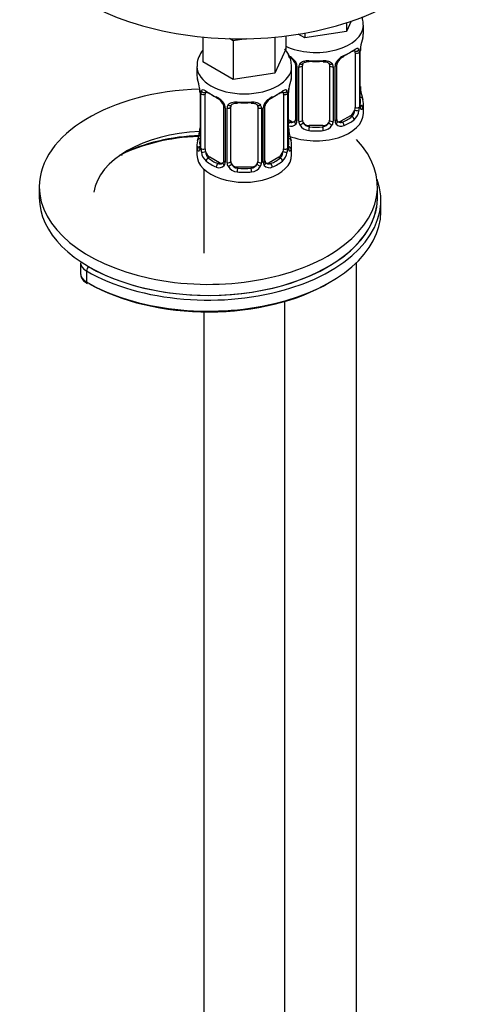
# Model space of a CAD drawing. Units: millimetres. Extents: x -312 to 1176, y -118 to 1384.
# Drawn here: x -162 to -97, y 28 to 173 of the extents above; entities that cross this region are included whole.
import ezdxf

# ---------------------------------------------------------------- set-up
doc = ezdxf.new("R2010")
doc.units = ezdxf.units.MM
for name, color, linetype in [('74963', 7, 'Continuous'), ('7687', 7, 'Continuous'), ('7943', 7, 'Continuous'), ('8232', 7, 'Continuous'), ('Défaut', 7, 'Continuous')]:
    doc.layers.add(name, color=color, linetype=linetype)

# ---------------------------------------------------------------- blocks, each defined once
blk = doc.blocks.new('SE2')
at = {"layer": '74963', "color": 7, "linetype": 'Continuous'}
blk.add_ellipse((-129.56, 189.24), major_axis=(-32.5, 0), ratio=0.57735, start_param=0, end_param=3.141593, dxfattribs=at)
at = {"layer": '7687', "color": 7, "linetype": 'Continuous'}
for p, q in [((-159.16, 148.62), (-159.16, 146.99)), ((-109.16, 146.99), (-109.16, 148.62))]:
    blk.add_line(p, q, dxfattribs=at)
for centre, major_axis, start_param, end_param in [((-134.16, 148.62), (-25, 0), 4.762255, 6.283185), ((-134.16, 146.99), (-17, 0), 4.786938, 6.1999), ((-134.16, 148.62), (-25, 0), 0, 3.644062), ((-134.16, 146.99), (-25, 0), 0, 3.141593)]:
    blk.add_ellipse(centre, major_axis=major_axis, ratio=0.57735, start_param=start_param, end_param=end_param, dxfattribs=at)
at = {"layer": '7943', "color": 7, "linetype": 'Continuous'}
for p, q in [((-146.9, 153.49), (-146.9, 153.47)), ((-108.66, 144.95), (-108.66, 146.58)), ((-153.07, 137.39), (-153.07, 135.76)), ((-152.19, 136.17), (-152.19, 134.54))]:
    blk.add_line(p, q, dxfattribs=at)
for centre, major_axis, ratio, start_param, end_param in [((-134.16, 144.54), (20, 0), 0.57735, 1.644467, 2.282955), ((-134.16, 144.95), (-19.5, 0), 0.57735, 4.776336, 5.424548), ((-147.23, 153.69), (-0.223, 0.447), 0.533555, 3.141949, 3.961024), ((-148.86, 154.78), (3, 0), 0.57735, -0.897214, -0.858638), ((-134.16, 146.58), (-25.5, 0), 0.57735, 0.785398, 3.352512), ((-134.16, 146.99), (-25, 0), 0.57735, 2.75506, 3.141593), ((-134.16, 144.95), (-25.5, 0), 0.57735, 0.785398, 3.141593), ((-134.16, 146.99), (-25, 0), 0.57735, 0.785398, 2.75506), ((-150.07, 137.39), (3, 0), 0.57735, 3.144876, 3.926991), ((-150.07, 135.76), (3, 0), 0.57735, 3.141593, 3.926991), ((-151.83, 136.37), (-0.25, -0.433), 0.57735, 3.926991, 5.497787), ((-151.83, 134.74), (0.25, 0.433), 0.57735, 2.356194, 3.141771), ((-134.16, 144.54), (-25, 0), 0.57735, 0.785398, 2.366145)]:
    blk.add_ellipse(centre, major_axis=major_axis, ratio=ratio, start_param=start_param, end_param=end_param, dxfattribs=at)
blk.add_open_spline([(-153.05, 135.75), (-153.02, 135.52), (-152.97, 135.12), (-152.56, 134.62), (-152.24, 134.4), (-152.08, 134.31)], degree=3, knots=[0, 0, 0, 0, 0.359222, 0.748676, 1, 1, 1, 1], dxfattribs=at)
at = {"layer": '8232', "color": 7, "linetype": 'Continuous'}
for p, q in [((-113.04, 173.08), (-113.76, 171.54)), ((-113.76, 172.85), (-113.76, 171.54)), ((-111.25, 171.26), (-111.25, 172.5)), ((-134.99, 170.74), (-134.99, 167.06)), ((-130.5, 170.19), (-131.03, 170.5)), ((-128.56, 170.49), (-130.5, 170.19)), ((-124.36, 170.72), (-124.36, 165.42)), ((-122.72, 170.9), (-122.72, 168.96)), ((-119.89, 170.6), (-120.87, 171.16)), ((-113.76, 171.54), (-119.89, 170.6)), ((-119.89, 171.33), (-119.89, 170.6)), ((-130.5, 170.19), (-130.5, 164.47)), ((-122.72, 168.96), (-124.36, 165.42)), ((-112.45, 168.4), (-112.45, 160.34)), ((-111.84, 168.49), (-111.84, 160.43)), ((-111.72, 160.59), (-111.72, 168.65)), ((-111.7, 160.67), (-111.7, 168.73)), ((-135.85, 166.38), (-135.85, 165.14)), ((-130.5, 164.47), (-134.99, 167.06)), ((-121.85, 165.14), (-121.85, 166.38)), ((-121.3, 166.63), (-121.3, 158.56)), ((-121.06, 166.42), (-121.06, 158.35)), ((-120.79, 158.29), (-120.79, 166.35)), ((-120.25, 158.47), (-120.25, 166.54)), ((-116.25, 166.54), (-116.25, 158.47)), ((-115.7, 166.35), (-115.7, 158.29)), ((-115.43, 158.35), (-115.43, 166.42)), ((-115.19, 158.56), (-115.19, 166.63)), ((-124.36, 165.42), (-130.5, 164.47)), ((-135.4, 162.61), (-135.4, 154.55)), ((-135.38, 162.53), (-135.38, 154.46)), ((-135.26, 154.31), (-135.26, 162.37)), ((-134.65, 154.22), (-134.65, 162.28)), ((-123.05, 162.28), (-123.05, 154.22)), ((-122.44, 162.37), (-122.44, 154.31)), ((-122.33, 154.46), (-122.33, 162.53)), ((-122.3, 154.55), (-122.3, 162.61)), ((-131.91, 160.5), (-131.91, 152.44)), ((-131.67, 160.29), (-131.67, 152.23)), ((-131.4, 152.16), (-131.4, 160.23)), ((-130.85, 152.35), (-130.85, 160.41)), ((-126.85, 160.41), (-126.85, 152.35)), ((-126.31, 160.23), (-126.31, 152.16)), ((-126.04, 152.23), (-126.04, 160.29)), ((-125.8, 152.44), (-125.8, 160.5)), ((-111.25, 159.44), (-111.25, 160.91)), ((-113.16, 159.11), (-114.57, 158.3)), ((-113.16, 159.11), (-112.93, 158.98)), ((-121.92, 158.3), (-122.3, 158.52)), ((-121.92, 158.3), (-122.15, 158.17)), ((-119.25, 157.66), (-119.25, 157.47)), ((-117.25, 157.66), (-119.25, 157.66)), ((-117.25, 157.66), (-117.25, 157.47)), ((-114.57, 158.3), (-114.34, 158.17)), ((-135.85, 154.79), (-135.85, 153.32)), ((-121.85, 153.32), (-121.85, 154.79)), ((-133.94, 152.99), (-134.17, 152.86)), ((-132.53, 152.17), (-133.94, 152.99)), ((-123.76, 152.99), (-125.18, 152.17)), ((-123.76, 152.99), (-123.53, 152.86)), ((-132.53, 152.17), (-132.76, 152.04)), ((-129.85, 151.53), (-129.85, 151.35)), ((-127.85, 151.53), (-129.85, 151.53)), ((-127.85, 151.53), (-127.85, 151.35)), ((-125.18, 152.17), (-124.95, 152.04)), ((-134.85, 151.23), (-134.85, 138.81)), ((-112.25, -88.77), (-112.25, 137.42)), ((-122.85, -94.9), (-122.85, 131.66)), ((-134.85, 130.11), (-134.85, -94.9))]:
    blk.add_line(p, q, dxfattribs=at)
for centre, radius, start, end in [((-97.07, 166.45), 14.86, 163.606, 169.2521), ((-112.94, 168.54), 1.1, 357.6841, 19.526), ((-108.17, 168.61), 3.55, 170.0079, 179.3454), ((-109.46, 168.76), 2.23, 169.4074, 180.7097), ((-123.36, 165.71), 2.5, 29.8198, 66.9998), ((-123.02, 166.13), 1.83, 27.7738, 67.1405), ((-113.13, 165.71), 2.5, 113.0004, 150.18), ((-113.47, 166.12), 1.84, 112.9122, 152.1899), ((-122.22, 166.4), 1.16, 1.0203, 28.275), ((-120, 166.36), 0.785, 144.9712, 180.8641), ((-116.49, 166.36), 0.785, 359.1311, 35.0336), ((-114.27, 166.4), 1.16, 151.7186, 178.9861), ((-114.56, 166.65), 0.627, 148.1022, 181.6772), ((-150.03, 160.33), 14.86, 10.7478, 16.3941), ((-107.68, 160.33), 14.86, 163.606, 169.2521), ((-137.88, 162.62), 2.47, 359.75, 10.3144), ((-138.93, 162.48), 3.55, 0.6583, 9.9884), ((-118.78, 162.48), 3.55, 170.0079, 179.3454), ((-120.07, 162.64), 2.23, 169.4074, 180.7097), ((-109.15, 163.43), 2.54, 179.8063, 190.7415), ((-134.16, 162.41), 1.11, 160.4927, 182.2972), ((-133.97, 159.58), 2.5, 29.8198, 66.9998), ((-133.62, 160), 1.83, 27.7738, 67.1405), ((-123.74, 159.58), 2.5, 113.0004, 150.18), ((-124.08, 160), 1.84, 112.9122, 152.1899), ((-123.55, 162.41), 1.1, 357.6841, 19.526), ((-97.07, 165.72), 14.86, 190.7479, 196.394), ((-132.83, 160.27), 1.16, 1.0203, 28.275), ((-130.61, 160.24), 0.785, 144.9712, 180.8641), ((-127.1, 160.24), 0.785, 359.1311, 35.0336), ((-124.88, 160.27), 1.16, 151.7186, 178.9861), ((-125.17, 160.52), 0.627, 148.1022, 181.6772), ((-114.73, 160.45), 2.89, 348.0493, 359.4931), ((-110.43, 160.55), 1.29, 178.1771, 196.676), ((-110.75, 160.61), 0.942, 176.3768, 194.438), ((-114.19, 160.21), 2.32, 313.1842, 351.2464), ((-137.63, 157.28), 2.23, 349.4058, 0.7087), ((-121.95, 158.52), 0.972, 248.2645, 320.2121), ((-119.76, 157.3), 2.54, 179.8063, 190.7415), ((-121.87, 158.86), 0.746, 247.8303, 300.0607), ((-121.84, 158.34), 0.779, 325.2937, 1.0277), ((-119.69, 158.3), 1.1, 180.837, 209.4908), ((-119.16, 158.63), 1.72, 210.2871, 265.0453), ((-119.07, 158.67), 1.21, 206.8319, 261.5389), ((-117.42, 158.66), 1.2, 278.249, 333.3802), ((-117.33, 158.63), 1.72, 274.9548, 329.7127), ((-116.8, 158.3), 1.1, 330.5042, 359.168), ((-114.65, 158.34), 0.779, 178.9659, 214.7127), ((-114.55, 158.52), 0.972, 219.7872, 297.134), ((-114.93, 158.51), 0.256, 167.1267, 222.9095), ((-114.63, 158.84), 0.735, 240.0158, 292.8078), ((-150.03, 159.59), 14.86, 343.6059, 349.2522), ((-107.68, 159.59), 14.86, 190.7479, 196.394), ((-136.4, 154.5), 0.996, 345.9508, 3.0219), ((-136.67, 154.42), 1.29, 343.3385, 1.8084), ((-132.37, 154.33), 2.89, 180.5093, 191.9483), ((-125.34, 154.33), 2.89, 348.0493, 359.4931), ((-121.04, 154.42), 1.29, 178.1771, 196.676), ((-121.36, 154.49), 0.942, 176.3768, 194.438), ((-132.91, 154.08), 2.32, 188.7542, 226.8152), ((-124.8, 154.08), 2.32, 313.1842, 351.2464), ((-132.55, 152.39), 0.972, 242.8666, 320.2121), ((-132.48, 152.73), 0.746, 247.8303, 300.0607), ((-132.45, 152.22), 0.779, 325.2937, 1.0277), ((-130.3, 152.18), 1.1, 180.837, 209.4908), ((-129.76, 152.51), 1.72, 210.2871, 265.0453), ((-129.67, 152.54), 1.21, 206.8319, 261.5389), ((-128.03, 152.54), 1.2, 278.249, 333.3802), ((-127.94, 152.51), 1.72, 274.9548, 329.7127), ((-127.41, 152.18), 1.1, 330.5042, 359.168), ((-125.26, 152.22), 0.779, 178.9659, 214.7127), ((-125.15, 152.39), 0.972, 219.7872, 297.134), ((-125.54, 152.39), 0.256, 167.1267, 222.9095), ((-125.23, 152.72), 0.735, 240.0158, 292.8078)]:
    blk.add_arc(centre, radius, start, end, dxfattribs=at)
for centre, major_axis, ratio, start_param, end_param in [((-118.25, 172.5), (-7, 0), 0.57735, 0.877757, 3.140652), ((-118.25, 171.26), (-7, 0), 0.57735, 2.989492, 3.141593), ((-118.25, 171.26), (7, 0), 0.57735, 5.345686, 5.649888), ((-112.93, 169), (-0.247, 0.314), 0.658162, 3.108387, 3.838456), ((-112.26, 169), (-0.373, -0.146), 0.85055, 0.542333, 2.42751), ((-112.05, 169.3), (-0.395, 0.063), 0.166114, 2.853764, 3.178913), ((-118.25, 170.93), (6.6, 0), 0.57735, 5.345686, 5.649888), ((-114.34, 168.19), (-0.156, 0.368), 0.483207, 3.117699, 3.992305), ((-112.93, 169), (-0.247, 0.314), 0.658162, 2.267659, 3.108387), ((-113.16, 167.99), (0.5, 0.866), 0.57735, 5.497787, 5.9443), ((-112.2, 168.58), (-0.4, 0), 0.57735, 0.912181, 2.727841), ((-112.1, 168.73), (-0.4, 0), 0.57735, 2.769946, 3.157585), ((-128.85, 166.38), (-7, 0), 0.57735, 6.281448, 6.283185), ((-128.85, 166.38), (-7, 0), 0.57735, 0, 3.140652), ((-121.03, 167.16), (0.359, 0.176), 0.358003, 3.116979, 4.05706), ((-120.9, 166.63), (0.4, 0), 0.57735, 3.134391, 4.298637), ((-120.64, 166.57), (0.4, 0), 0.57735, 4.340743, 6.156403), ((-120.51, 167.03), (-0.332, 0.222), 0.641506, 1.587428, 3.14343), ((-119.25, 166.54), (-1, 0), 0.816497, 6.158089, 6.283185), ((-118.25, 171.26), (-7, 0), 0.57735, 1.418695, 1.722897), ((-119.25, 167.49), (0.035, 0.398), 0.123712, 2.191761, 3.142241), ((-119.25, 167.49), (0.035, 0.398), 0.123712, 3.142241, 3.762557), ((-118.25, 170.93), (6.6, 0), 0.57735, 4.560288, 4.86449), ((-117.25, 167.49), (-0.035, 0.398), 0.123712, 2.520628, 3.120166), ((-117.25, 167.49), (-0.035, 0.398), 0.123712, 3.120166, 4.091425), ((-115.98, 167.03), (0.332, 0.222), 0.641506, 3.146828, 4.695758), ((-115.85, 166.57), (-0.4, 0), 0.57735, 0.126783, 1.942443), ((-115.59, 166.63), (-0.4, 0), 0.57735, 1.984548, 3.151598), ((-115.46, 167.16), (-0.359, 0.176), 0.358003, 2.226125, 3.163293), ((-128.85, 165.14), (7, 0), 0.57735, 3.141593, 3.293694), ((-128.85, 165.14), (-7, 0), 0.57735, 2.989492, 3.141593), ((-122.65, 163.18), (-0.395, 0.063), 0.166114, 2.853764, 3.178913), ((-135, 162.61), (0.4, 0), 0.57735, 3.129545, 3.513239), ((-134.9, 162.46), (0.4, 0), 0.57735, 3.555344, 5.371005), ((-134.84, 162.88), (0.373, -0.146), 0.85055, 3.855675, 5.740852), ((-133.94, 161.87), (-0.5, 0.866), 0.57735, 0.338885, 0.785398), ((-128.85, 165.14), (-7, 0), 0.57735, 0.633297, 0.937499), ((-134.17, 162.88), (0.247, 0.314), 0.658162, 2.44473, 3.154801), ((-134.17, 162.88), (0.247, 0.314), 0.658162, 3.154801, 4.015526), ((-128.85, 164.81), (-6.6, 0), 0.57735, 0.633297, 0.937499), ((-132.76, 162.06), (0.156, 0.368), 0.483207, 2.29088, 3.166216), ((-128.85, 164.81), (6.6, 0), 0.57735, 5.345686, 5.649888), ((-124.95, 162.06), (-0.156, 0.368), 0.483207, 3.117699, 3.992305), ((-128.85, 165.14), (7, 0), 0.57735, 5.345686, 5.649888), ((-123.53, 162.88), (-0.247, 0.314), 0.658162, 2.267659, 3.108387), ((-123.53, 162.88), (-0.247, 0.314), 0.658162, 3.108387, 3.838456), ((-122.87, 162.88), (-0.373, -0.146), 0.85055, 0.542333, 2.42751), ((-123.76, 161.87), (0.5, 0.866), 0.57735, 5.497787, 5.9443), ((-122.81, 162.46), (-0.4, 0), 0.57735, 0.912181, 2.727841), ((-122.7, 162.61), (-0.4, 0), 0.57735, 2.769946, 3.157585), ((-112.05, 162.87), (-0.395, -0.063), 0.166114, 2.62932, 3.429422), ((-111.72, 161.49), (-0.387, -0.103), 0.80707, 2.93051, 4.436462), ((-118.25, 161.24), (-6.6, 0), 0.57735, 3.017713, 3.265472), ((-131.64, 161.03), (0.359, 0.176), 0.358003, 3.116979, 4.05706), ((-131.51, 160.5), (0.4, 0), 0.57735, 3.134391, 4.298637), ((-131.25, 160.44), (0.4, 0), 0.57735, 4.340743, 6.156403), ((-131.12, 160.91), (-0.332, 0.222), 0.641506, 1.587428, 3.14343), ((-129.85, 160.41), (-1, 0), 0.816497, 6.158089, 6.283185), ((-128.85, 165.14), (-7, 0), 0.57735, 1.418695, 1.722897), ((-129.85, 161.37), (0.035, 0.398), 0.123712, 2.191761, 3.142241), ((-129.85, 161.37), (0.035, 0.398), 0.123712, 3.142241, 3.762557), ((-128.85, 164.81), (6.6, 0), 0.57735, 4.560288, 4.86449), ((-127.85, 161.37), (-0.035, 0.398), 0.123712, 2.520628, 3.120166), ((-127.85, 161.37), (-0.035, 0.398), 0.123712, 3.120166, 4.091425), ((-126.59, 160.91), (0.332, 0.222), 0.641506, 3.146828, 4.695758), ((-126.46, 160.44), (-0.4, 0), 0.57735, 0.126783, 1.942443), ((-126.2, 160.5), (-0.4, 0), 0.57735, 1.984548, 3.151598), ((-126.07, 161.03), (-0.359, 0.176), 0.358003, 2.226125, 3.163293), ((-113.16, 159.93), (0.5, 0.866), 0.57735, 5.051274, 5.497787), ((-112.2, 160.52), (0.4, 0), 0.57735, 4.053773, 5.869434), ((-112.1, 160.67), (-0.4, 0), 0.57735, 2.769946, 3.141593), ((-111.72, 160.33), (0.387, -0.103), 0.80707, 0.211083, 1.781879), ((-112.1, 160.67), (-0.4, 0), 0.57735, 3.141593, 3.162417), ((-112.05, 160.25), (-0.381, -0.123), 0.86268, 2.555043, 3.150766), ((-118.25, 160.91), (-7, 0), 0.57735, 2.989492, 3.293694), ((-118.25, 159.44), (-7, 0), 0.57735, 0.969673, 3.141593), ((-118.25, 161.24), (6.6, 0), 0.57735, 5.345686, 5.649888), ((-113.16, 159.93), (0.5, 0.866), 0.57735, 3.926991, 5.051274), ((-112.93, 158.66), (0.247, -0.314), 0.658162, 0.696863, 2.267659), ((-112.26, 159.95), (0.392, -0.078), 0.178244, 4.04041, 5.925586), ((-118.25, 161.24), (-6.6, 0), 0.57735, 0.90876, 0.937499), ((-122.15, 157.84), (-0.156, -0.368), 0.483207, 3.861676, 4.554847), ((-121.92, 159.11), (-0.5, 0.866), 0.57735, 2.356194, 3.141593), ((-121.03, 158.11), (0.333, -0.222), 0.670791, 3.121424, 4.652076), ((-120.9, 158.56), (0.4, 0), 0.57735, 3.141593, 4.298637), ((-120.64, 158.5), (-0.4, 0), 0.57735, 1.19915, 3.01481), ((-120.51, 157.98), (-0.355, -0.185), 0.387288, 0.98259, 2.867767), ((-119.25, 158.47), (1, 0), 0.816497, 3.141593, 3.588106), ((-119.25, 158.47), (1, 0), 0.816497, 3.588106, 4.712389), ((-119.25, 157.14), (-0.035, -0.398), 0.123712, 3.762557, 5.333353), ((-118.25, 161.24), (-6.6, 0), 0.57735, 1.418695, 1.722897), ((-117.25, 158.47), (1, 0), 0.816497, 4.712389, 5.836672), ((-117.25, 157.14), (0.035, -0.398), 0.123712, 0.949832, 2.520628), ((-117.25, 158.47), (1, 0), 0.816497, 5.836672, 6.283185), ((-115.98, 157.98), (0.355, -0.185), 0.387288, 3.415419, 5.300595), ((-115.85, 158.5), (0.4, 0), 0.57735, 3.268375, 5.084035), ((-115.59, 158.56), (-0.4, 0), 0.57735, 1.984548, 3.141593), ((-115.46, 158.11), (-0.333, -0.222), 0.670791, 1.631109, 3.170155), ((-114.57, 159.11), (0.5, 0.866), 0.57735, 3.175098, 3.926991), ((-114.34, 157.84), (0.156, -0.368), 0.483207, 0.850713, 2.421509), ((-118.25, 160.91), (7, 0), 0.57735, 5.345686, 5.649888), ((-135.05, 156.74), (0.395, -0.063), 0.166114, 2.853764, 3.653865), ((-122.65, 156.74), (-0.395, -0.063), 0.166114, 2.62932, 3.429422), ((-118.25, 160.91), (7, 0), 0.57735, 4.560288, 4.86449), ((-128.85, 154.79), (7, 0), 0.57735, 2.989492, 3.293694), ((-135.38, 155.36), (0.387, -0.103), 0.80707, 1.846723, 3.352676), ((-135.38, 154.21), (-0.387, -0.103), 0.80707, 4.501306, 6.072102), ((-128.85, 155.11), (6.6, 0), 0.57735, 3.017713, 3.265472), ((-135, 154.55), (0.4, 0), 0.57735, 3.141593, 3.513239), ((-134.9, 154.4), (-0.4, 0), 0.57735, 0.413752, 2.229412), ((-122.81, 154.4), (0.4, 0), 0.57735, 4.053773, 5.869434), ((-122.7, 154.55), (-0.4, 0), 0.57735, 2.769946, 3.141593), ((-122.33, 154.21), (0.387, -0.103), 0.80707, 0.211083, 1.781879), ((-122.33, 155.36), (-0.387, -0.103), 0.80707, 2.93051, 4.436462), ((-128.85, 155.11), (-6.6, 0), 0.57735, 3.017713, 3.265472), ((-122.7, 154.55), (-0.4, 0), 0.57735, 3.141593, 3.162417), ((-128.85, 154.79), (-7, 0), 0.57735, 2.989492, 3.293694), ((-128.85, 153.32), (-7, 0), 0.57735, 0, 3.141593), ((-135.05, 154.13), (0.381, -0.123), 0.86268, 3.132958, 3.728142), ((-134.84, 153.83), (-0.392, -0.078), 0.178244, 0.357599, 2.242775), ((-133.94, 153.81), (-0.5, 0.866), 0.57735, 0.785398, 1.231911), ((-133.94, 153.81), (0.5, -0.866), 0.57735, 4.373504, 5.497787), ((-134.17, 152.53), (-0.247, -0.314), 0.658162, 4.015526, 5.586322), ((-128.85, 155.11), (-6.6, 0), 0.57735, 0.633297, 0.937499), ((-128.85, 155.11), (6.6, 0), 0.57735, 5.345686, 5.649888), ((-123.76, 153.81), (0.5, 0.866), 0.57735, 3.926991, 5.051274), ((-123.53, 152.53), (0.247, -0.314), 0.658162, 0.696863, 2.267659), ((-123.76, 153.81), (0.5, 0.866), 0.57735, 5.051274, 5.497787), ((-122.87, 153.83), (0.392, -0.078), 0.178244, 4.04041, 5.925586), ((-122.65, 154.13), (-0.381, -0.123), 0.86268, 2.555043, 3.150766), ((-128.85, 154.79), (-7, 0), 0.57735, 0.633297, 0.937499), ((-132.76, 151.72), (-0.156, -0.368), 0.483207, 3.861676, 5.432473), ((-132.53, 152.99), (-0.5, 0.866), 0.57735, 2.356194, 3.141593), ((-131.64, 151.98), (0.333, -0.222), 0.670791, 3.121424, 4.652076), ((-131.51, 152.44), (0.4, 0), 0.57735, 3.141593, 4.298637), ((-131.25, 152.38), (-0.4, 0), 0.57735, 1.19915, 3.01481), ((-131.12, 151.86), (-0.355, -0.185), 0.387288, 0.98259, 2.867767), ((-129.85, 152.35), (1, 0), 0.816497, 3.141593, 3.588106), ((-129.85, 152.35), (1, 0), 0.816497, 3.588106, 4.712389), ((-127.85, 152.35), (1, 0), 0.816497, 4.712389, 5.836672), ((-127.85, 152.35), (1, 0), 0.816497, 5.836672, 6.283185), ((-126.59, 151.86), (0.355, -0.185), 0.387288, 3.415419, 5.300595), ((-126.46, 152.38), (0.4, 0), 0.57735, 3.268375, 5.084035), ((-126.2, 152.44), (-0.4, 0), 0.57735, 1.984548, 3.141593), ((-126.07, 151.98), (-0.333, -0.222), 0.670791, 1.631109, 3.170155), ((-125.18, 152.99), (0.5, 0.866), 0.57735, 3.175098, 3.926991), ((-124.95, 151.72), (0.156, -0.368), 0.483207, 0.850713, 2.421509), ((-128.85, 154.79), (7, 0), 0.57735, 5.345686, 5.649888), ((-129.85, 151.02), (-0.035, -0.398), 0.123712, 3.762557, 5.333353), ((-128.85, 154.79), (7, 0), 0.57735, 4.560288, 4.86449), ((-128.85, 155.11), (-6.6, 0), 0.57735, 1.418695, 1.722897), ((-127.85, 151.02), (0.035, -0.398), 0.123712, 0.949832, 2.520628)]:
    blk.add_ellipse(centre, major_axis=major_axis, ratio=ratio, start_param=start_param, end_param=end_param, dxfattribs=at)
for points, knots in [([(-111.28, 172.5), (-111.29, 172.84), (-111.3, 173.23), (-111.41, 173.62), (-111.45, 173.73)], [0, 0, 0, 0, 0.07174072, 0.09709959, 0.09709959, 0.09709959, 0.09709959]), ([(-121.89, 166.37), (-121.89, 166.71), (-121.92, 167.36), (-122.32, 168.26), (-122.69, 168.78), (-122.86, 168.98)], [0, 0, 0, 0, 0.0717407, 0.1595878, 0.2200159, 0.2200159, 0.2200159, 0.2200159]), ([(-112.6, 168.87), (-112.52, 168.93), (-112.44, 168.98), (-112.3, 169.06), (-112.23, 169.08), (-112.11, 169.09), (-112.05, 169.08), (-111.96, 169.02), (-111.93, 168.97), (-111.9, 168.91)], [0, 0, 0, 0, 0.25, 0.25, 0.5, 0.5, 0.75, 0.75, 1, 1, 1, 1]), ([(-134.99, 168.79), (-135.22, 168.49), (-135.59, 167.86), (-135.87, 166.98), (-135.83, 166.52), (-135.81, 166.39)], [0.4414663, 0.4414663, 0.4414663, 0.4414663, 0.682916, 0.9221727, 1, 1, 1, 1]), ([(-112.68, 168.68), (-112.65, 168.71), (-112.58, 168.76), (-112.51, 168.8), (-112.5, 168.8), (-112.5, 168.8)], [0, 0, 0, 0, 0.1416251, 0.4191501, 0.5790011, 0.5790011, 0.5790011, 0.5790011]), ([(-121.4, 166.98), (-121.38, 166.94), (-121.32, 166.83), (-121.29, 166.7), (-121.3, 166.64), (-121.3, 166.63)], [0, 0, 0, 0, 0.27749, 0.936583, 1, 1, 1, 1]), ([(-120.65, 166.81), (-120.58, 166.9), (-120.5, 166.98), (-120.32, 167.1), (-120.21, 167.15), (-119.97, 167.23), (-119.85, 167.25), (-119.58, 167.28), (-119.45, 167.28), (-119.31, 167.27)], [0, 0, 0, 0, 0.25, 0.25, 0.5, 0.5, 0.75, 0.75, 1, 1, 1, 1]), ([(-120.17, 166.81), (-120.16, 166.83), (-120.12, 166.9), (-119.96, 167.01), (-119.66, 167.09), (-119.4, 167.12), (-119.28, 167.1), (-119.28, 167.09)], [0, 0, 0, 0, 0.09285, 0.402172, 0.690628, 0.998513, 1, 1, 1, 1]), ([(-117.21, 167.09), (-117.16, 167.09), (-117.01, 167.11), (-116.73, 167.07), (-116.47, 166.97), (-116.34, 166.86), (-116.31, 166.79), (-116.3, 166.77)], [0, 0, 0, 0, 0.099956, 0.37706, 0.65625, 0.936098, 1, 1, 1, 1]), ([(-117.19, 167.27), (-117.05, 167.28), (-116.91, 167.28), (-116.65, 167.25), (-116.52, 167.23), (-116.29, 167.15), (-116.18, 167.1), (-115.99, 166.98), (-115.91, 166.9), (-115.85, 166.81)], [0, 0, 0, 0, 0.25, 0.25, 0.5, 0.5, 0.75, 0.75, 1, 1, 1, 1]), ([(-135.2, 162.78), (-135.17, 162.85), (-135.14, 162.89), (-135.05, 162.95), (-134.99, 162.97), (-134.87, 162.96), (-134.8, 162.93), (-134.66, 162.86), (-134.58, 162.81), (-134.5, 162.74)], [0, 0, 0, 0, 0.25, 0.25, 0.5, 0.5, 0.75, 0.75, 1, 1, 1, 1]), ([(-134.6, 162.67), (-134.6, 162.68), (-134.6, 162.68), (-134.54, 162.66), (-134.46, 162.6), (-134.42, 162.56)], [0.4181537, 0.4181537, 0.4181537, 0.4181537, 0.4903041, 0.7558639, 1, 1, 1, 1]), ([(-123.29, 162.56), (-123.26, 162.58), (-123.19, 162.64), (-123.12, 162.67), (-123.1, 162.67), (-123.1, 162.67)], [0, 0, 0, 0, 0.1416251, 0.4191501, 0.5790011, 0.5790011, 0.5790011, 0.5790011]), ([(-123.21, 162.74), (-123.13, 162.81), (-123.05, 162.86), (-122.9, 162.93), (-122.83, 162.96), (-122.71, 162.97), (-122.66, 162.95), (-122.57, 162.89), (-122.53, 162.85), (-122.51, 162.78)], [0, 0, 0, 0, 0.25, 0.25, 0.5, 0.5, 0.75, 0.75, 1, 1, 1, 1]), ([(-123.12, 162.59), (-123.14, 162.64), (-123.16, 162.67), (-123.19, 162.69), (-123.19, 162.7), (-123.2, 162.7)], [0, 0, 0, 0, 0.25, 0.25, 0.303537, 0.303537, 0.303537, 0.303537]), ([(-132, 160.86), (-131.98, 160.82), (-131.93, 160.71), (-131.9, 160.57), (-131.91, 160.51), (-131.91, 160.51)], [0, 0, 0, 0, 0.27749, 0.936583, 1, 1, 1, 1]), ([(-131.25, 160.69), (-131.19, 160.78), (-131.11, 160.85), (-130.92, 160.98), (-130.81, 161.03), (-130.58, 161.1), (-130.45, 161.13), (-130.19, 161.15), (-130.05, 161.15), (-129.91, 161.14)], [0, 0, 0, 0, 0.25, 0.25, 0.5, 0.5, 0.75, 0.75, 1, 1, 1, 1]), ([(-130.78, 160.68), (-130.77, 160.7), (-130.73, 160.77), (-130.56, 160.88), (-130.27, 160.97), (-130.01, 161), (-129.89, 160.97), (-129.89, 160.97)], [0, 0, 0, 0, 0.09285, 0.402172, 0.690628, 0.998513, 1, 1, 1, 1]), ([(-127.82, 160.96), (-127.77, 160.97), (-127.61, 160.99), (-127.34, 160.95), (-127.07, 160.84), (-126.94, 160.73), (-126.91, 160.67), (-126.91, 160.65)], [0, 0, 0, 0, 0.099956, 0.37706, 0.65625, 0.936098, 1, 1, 1, 1]), ([(-127.79, 161.14), (-127.65, 161.15), (-127.52, 161.15), (-127.25, 161.13), (-127.13, 161.1), (-126.89, 161.03), (-126.78, 160.98), (-126.6, 160.85), (-126.52, 160.78), (-126.45, 160.69)], [0, 0, 0, 0, 0.25, 0.25, 0.5, 0.5, 0.75, 0.75, 1, 1, 1, 1]), ([(-111.66, 160.36), (-111.66, 160.36), (-111.66, 160.36), (-111.66, 160.38), (-111.67, 160.38)], [0.7954908, 0.7954908, 0.7954908, 0.7954908, 0.9423044, 1, 1, 1, 1]), ([(-111.33, 160.3), (-111.35, 160.22), (-111.37, 160.15), (-111.43, 160.06), (-111.46, 160.03), (-111.53, 160.01), (-111.56, 160.01), (-111.62, 160.06), (-111.65, 160.11), (-111.67, 160.17)], [0, 0, 0, 0, 0.25, 0.25, 0.5, 0.5, 0.75, 0.75, 1, 1, 1, 1]), ([(-112.93, 158.98), (-112.87, 159.03), (-112.82, 159.09), (-112.74, 159.23), (-112.7, 159.31), (-112.59, 159.56), (-112.55, 159.75), (-112.52, 159.95)], [0, 0, 0, 0, 0.25, 0.25, 0.5, 0.5, 1, 1, 1, 1]), ([(-135.43, 154.26), (-135.44, 154.25), (-135.44, 154.24), (-135.44, 154.23), (-135.44, 154.23)], [0, 0, 0, 0, 0.1197926, 0.2073708, 0.2073708, 0.2073708, 0.2073708]), ([(-135.43, 154.05), (-135.45, 153.99), (-135.48, 153.94), (-135.54, 153.89), (-135.57, 153.88), (-135.64, 153.91), (-135.67, 153.94), (-135.73, 154.03), (-135.75, 154.09), (-135.77, 154.17)], [0, 0, 0, 0, 0.25, 0.25, 0.5, 0.5, 0.75, 0.75, 1, 1, 1, 1]), ([(-134.58, 153.82), (-134.57, 153.73), (-134.55, 153.63), (-134.5, 153.44), (-134.47, 153.35), (-134.37, 153.1), (-134.28, 152.95), (-134.17, 152.86)], [0, 0, 0, 0, 0.25, 0.25, 0.5, 0.5, 1, 1, 1, 1]), ([(-123.53, 152.86), (-123.48, 152.91), (-123.43, 152.97), (-123.34, 153.1), (-123.3, 153.18), (-123.2, 153.44), (-123.15, 153.63), (-123.12, 153.82)], [0, 0, 0, 0, 0.25, 0.25, 0.5, 0.5, 1, 1, 1, 1]), ([(-121.93, 154.17), (-121.96, 154.09), (-121.98, 154.03), (-122.04, 153.94), (-122.07, 153.91), (-122.13, 153.88), (-122.17, 153.89), (-122.23, 153.94), (-122.25, 153.99), (-122.28, 154.05)], [0, 0, 0, 0, 0.25, 0.25, 0.5, 0.5, 0.75, 0.75, 1, 1, 1, 1]), ([(-122.27, 154.23), (-122.27, 154.23), (-122.27, 154.24), (-122.27, 154.25), (-122.27, 154.26)], [0.7954908, 0.7954908, 0.7954908, 0.7954908, 0.9423044, 1, 1, 1, 1])]:
    blk.add_open_spline(points, degree=3, knots=knots, dxfattribs=at)
for points in [[(-120.23, 166.64), (-120.23, 166.72), (-120.21, 166.78), (-120.16, 166.8)], [(-116.33, 166.8), (-116.27, 166.76), (-116.25, 166.68), (-116.26, 166.56)], [(-130.83, 160.51), (-130.83, 160.6), (-130.81, 160.65), (-130.77, 160.68)], [(-126.93, 160.68), (-126.88, 160.64), (-126.86, 160.56), (-126.87, 160.44)], [(-121.37, 158.33), (-121.38, 158.29), (-121.42, 158.25), (-121.51, 158.23)], [(-121.3, 158.57), (-121.31, 158.43), (-121.33, 158.36), (-121.37, 158.34)], [(-114.99, 158.22), (-115.04, 158.22), (-115.08, 158.26), (-115.11, 158.34)], [(-131.97, 152.21), (-131.98, 152.17), (-132.03, 152.13), (-132.12, 152.1)], [(-131.91, 152.44), (-131.92, 152.31), (-131.94, 152.23), (-131.98, 152.21)], [(-125.6, 152.09), (-125.64, 152.09), (-125.68, 152.13), (-125.72, 152.22)]]:
    blk.add_open_spline(points, degree=3, dxfattribs=at)

msp = doc.modelspace()

# ---------------------------------------------------------------- block references
at = {"layer": 'Défaut'}
msp.add_blockref('SE2', (0, 0), dxfattribs=at)

doc.saveas('drawing.dxf')
